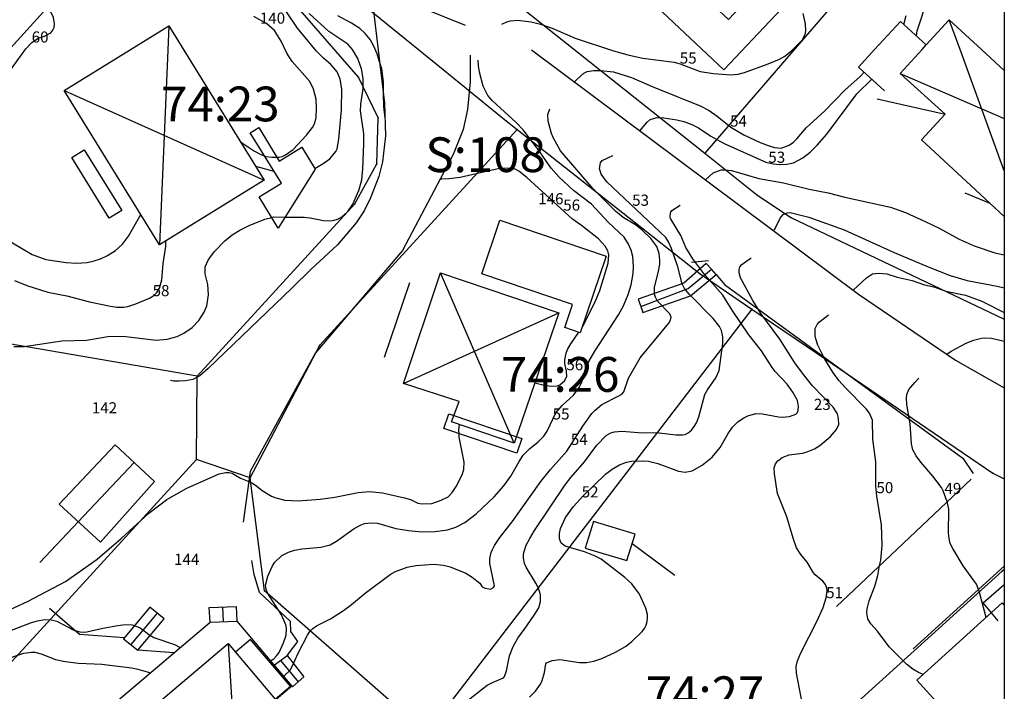
# Model space of a CAD drawing. Units: metres. Extents: x 0 to 160580, y 0 to 6572098.
# Drawn here: x 160458 to 160529, y 6572014 to 6572062 of the extents above; entities that cross this region are included whole.
import ezdxf

# ---------------------------------------------------------------- set-up
doc = ezdxf.new("R2010")
doc.units = ezdxf.units.M
doc.header["$MEASUREMENT"] = 0
for name, color, linetype in [('PRIMARKARTA.ADRESS_P', 10, 'Continuous'), ('PRIMARKARTA.BYGG_BET_L', 10, 'Continuous'), ('PRIMARKARTA.BYGG_BOSTAD_L', 10, 'Continuous'), ('PRIMARKARTA.BYGG_KOMP_L', 10, 'Continuous'), ('PRIMARKARTA.BYGG_TILLBH_L', 10, 'Continuous'), ('PRIMARKARTA.HOJD_KURVA_L', 10, 'Continuous'), ('PRIMARKARTA.HOJD_TEXT_P', 10, 'Continuous'), ('PRIMARKARTA.KOMM_VAGKANT_L', 10, 'Continuous'), ('PRIMARKARTA.MARK_DETALJ_L', 10, 'Continuous'), ('REGISTERKARTA.FASTIGHET_BETECKNING_P', 10, 'Continuous'), ('REGISTERKARTA.FASTIGHET_GRANS_L', 10, 'Continuous'), ('REGISTERKARTA.FASTIGHET_GRP_P', 10, 'Continuous')]:
    doc.layers.add(name, color=color, linetype=linetype)

msp = doc.modelspace()

# ---------------------------------------------------------------- linework, layer by layer
msp.add_lwpolyline([(160529.116, 6571862.545), (160529.116, 6571772.954), (160079.948, 6571772.954), (160079.948, 6572097.234), (160529.116, 6572097.234), (160529.116, 6571862.545)])
at = {"layer": 'PRIMARKARTA.BYGG_BET_L', "color": 0}
for p, q in [((160525.941, 6572060.276, -999), (160525.163, 6572062.416, -999)), ((160469.063, 6572061.986, -999), (160468.987, 6572060.226, -999)), ((160468.987, 6572060.226, -999), (160468.39, 6572046.226, -999)), ((160529.116, 6572051.544, -999), (160525.941, 6572060.276, -999)), ((160521.632, 6572058.558, -999), (160529.116, 6572055.319, -999)), ((160461.53, 6572057.332, -999), (160475.906, 6572050.88, -999)), ((160519.983, 6572056.739, -999), (160524.872, 6572055.623, -999)), ((160526.268, 6572049.962, -999), (160528.082, 6572049.231, -999)), ((160493.895, 6572031.989, -999), (160488.592, 6572044.213, -999)), ((160485.919, 6572036.274, -999), (160497.092, 6572041.35, -999)), ((160466.575, 6572030.582, -999), (160462.553, 6572026.331, -999)), ((160462.553, 6572026.331, -999), (160459.789, 6572023.409, -999)), ((160472.989, 6572019.156, -999), (160472.939, 6572020.199, -999)), ((160468.218, 6572019.768, -999), (160466.322, 6572017.496, -999)), ((160473.324, 6572017.581, -999), (160474.196, 6572003.855, -999)), ((160477.093, 6572016.363, -999), (160478.359, 6572014.822, -999))]:
    msp.add_line(p, q, dxfattribs=at)
msp.add_polyline3d([(160502.989, 6572041.798, -999), (160506.393, 6572043.088, -999), (160508.061, 6572044.492, -999)], dxfattribs=at)
at = {"layer": 'PRIMARKARTA.BYGG_BOSTAD_L', "color": 0}
for points in [[(160529.116, 6572048.276, -999), (160528.081, 6572049.231, -999), (160526.739, 6572050.472, -999), (160523.168, 6572053.771, -999), (160524.872, 6572055.623, -999), (160521.632, 6572058.557, -999), (160523.203, 6572060.274, -999), (160523.505, 6572060.604, -999), (160525.163, 6572062.416, -999)], [(160525.163, 6572062.416, -999), (160527.477, 6572060.278, -999), (160529.116, 6572058.764, -999)], [(160468.39, 6572046.226, -999), (160461.53, 6572057.332, -999), (160466.231, 6572060.236, -999), (160469.063, 6572061.985, -999), (160470.15, 6572060.22, -999), (160475.906, 6572050.88, -999), (160468.39, 6572046.226, -999)], [(160493.894, 6572031.989, -999), (160489.387, 6572033.516, -999), (160489.938, 6572034.965, -999), (160485.919, 6572036.274, -999), (160486.35, 6572037.558, -999), (160488.164, 6572042.938, -999), (160488.592, 6572044.213, -999), (160497.092, 6572041.35, -999), (160493.894, 6572031.989, -999)], [(160467.07, 6572012.292, -999), (160473.324, 6572017.581, -999), (160480.454, 6572009.146, -999), (160474.196, 6572003.855, -999), (160467.07, 6572012.292, -999)]]:
    msp.add_polyline3d(points, dxfattribs=at)
at = {"layer": 'PRIMARKARTA.BYGG_KOMP_L', "color": 0}
for points in [[(160498.077, 6572041.943, -999), (160491.56, 6572044.142, -999), (160492.865, 6572048.008, -999), (160500.503, 6572045.431, -999), (160498.64, 6572039.91, -999), (160497.518, 6572040.289, -999), (160498.077, 6572041.943, -999)], [(160464.142, 6572024.866, -999), (160461.177, 6572027.601, -999), (160465.208, 6572031.862, -999), (160468.024, 6572029.226, -999), (160464.142, 6572024.866, -999)], [(160502.573, 6572025.447, -999), (160499.584, 6572026.348, -999), (160498.996, 6572024.436, -999), (160501.987, 6572023.534, -999), (160502.573, 6572025.447, -999)], [(160527.872, 6572009.359, -999), (160522.822, 6572014.937, -999), (160528.97, 6572020.503, -999), (160529.116, 6572020.342, -999)]]:
    msp.add_polyline3d(points, dxfattribs=at)
at = {"layer": 'PRIMARKARTA.BYGG_TILLBH_L', "color": 0}
msp.add_line((160484.576, 6572038.155, -999), (160486.381, 6572043.538, -999), dxfattribs=at)
for points in [[(160504.481, 6572064.175, 56.13), (160505.861, 6572065.645, 56.13), (160509.293, 6572062.421, 56.13), (160515.18, 6572068.687, 56.13), (160516.805, 6572067.16, 56.13), (160508.956, 6572058.805, 56.13), (160504.54, 6572062.952, 56.13), (160504.481, 6572064.175, 56.13)], [(160519.793, 6572060.271, -999), (160521.656, 6572062.298, -999), (160523.505, 6572060.604, -999)], [(160520.505, 6572057.315, -999), (160518.636, 6572059.011, -999), (160519.793, 6572060.271, -999)], [(160477.003, 6572052.25, 59.676), (160478.621, 6572053.247, 59.676), (160479.59, 6572051.672, 59.676), (160476.931, 6572047.439, 59.676), (160475.555, 6572049.675, 59.676), (160477.153, 6572050.659, 59.676), (160474.92, 6572054.288, 59.676), (160475.521, 6572054.658, 59.676), (160477.003, 6572052.25, 59.676)], [(160462.985, 6572053.07, 62.698), (160465.675, 6572048.698, 62.698), (160464.769, 6572048.141, 62.698), (160462.079, 6572052.513, 62.698), (160462.985, 6572053.07, 62.698)], [(160489.182, 6572034.08, -999), (160494.43, 6572032.309, -999), (160494.075, 6572031.257, -999), (160488.828, 6572033.028, -999), (160489.182, 6572034.08, -999)], [(160470.495, 6572008.282, -999), (160468.544, 6572006.641, -999), (160463.851, 6572012.167, -999), (160472.039, 6572019.121, -999), (160473.939, 6572019.191, -999), (160477.904, 6572014.511, -999), (160476.767, 6572013.552, -999)], [(160476.714, 6572013.571, -999), (160477.817, 6572014.503, -999), (160474.94, 6572017.873, -999), (160473.854, 6572016.954, -999)]]:
    msp.add_polyline3d(points, dxfattribs=at)
at = {"layer": 'PRIMARKARTA.HOJD_KURVA_L', "color": 0}
for points in [[(160457.222, 6572058.176, 60), (160458.786, 6572060.315, 60), (160459.216, 6572060.787, 60), (160459.675, 6572061.089, 60), (160460.125, 6572061.238, 60), (160460.584, 6572061.483, 60), (160460.736, 6572061.663, 60), (160460.818, 6572061.868, 60), (160460.845, 6572062.121, 60), (160460.776, 6572062.574, 60), (160460.565, 6572063.03, 60), (160460.155, 6572063.644, 60), (160459.247, 6572064.524, 60), (160458.135, 6572065.374, 60)], [(160522.794, 6572061.256, 53), (160522.847, 6572061.622, 53), (160523.625, 6572063.96, 53)], [(160476.826, 6572052.537, 59), (160476.983, 6572052.542, 59), (160477.197, 6572052.584, 59), (160477.459, 6572052.693, 59), (160478, 6572053.09, 59), (160478.968, 6572054.114, 59), (160479.4, 6572054.673, 59), (160479.546, 6572054.972, 59), (160479.657, 6572055.391, 59), (160479.687, 6572056.06, 59), (160479.662, 6572056.713, 59), (160479.472, 6572057.429, 59), (160479.197, 6572057.977, 59), (160477.935, 6572059.406, 59), (160477.55, 6572060.014, 59), (160477.141, 6572060.865, 59), (160476.653, 6572061.643, 59), (160476.114, 6572062.11, 59), (160475.172, 6572062.659, 59)], [(160477.429, 6572048.231, 57), (160478.8, 6572048.218, 57), (160479.227, 6572048.179, 57), (160480.185, 6572047.976, 57), (160480.689, 6572047.964, 57), (160480.953, 6572048.005, 57), (160481.175, 6572048.07, 57), (160481.415, 6572048.197, 57), (160481.667, 6572048.383, 57), (160481.922, 6572048.635, 57), (160482.292, 6572049.155, 57), (160482.725, 6572050.13, 57), (160482.924, 6572050.905, 57), (160483.01, 6572051.69, 57), (160483.085, 6572053.506, 57), (160483.069, 6572054.209, 57), (160482.84, 6572055.86, 57), (160482.857, 6572056.344, 57), (160483.024, 6572057.469, 57), (160483.028, 6572058.193, 57), (160482.9, 6572058.893, 57), (160482.639, 6572059.622, 57), (160482.266, 6572060.272, 57), (160481.92, 6572060.652, 57), (160480.574, 6572061.567, 57), (160479.15, 6572062.875, 57)], [(160479.554, 6572051.731, 58), (160480.157, 6572052.077, 58), (160480.629, 6572052.422, 58), (160481.063, 6572052.945, 58), (160481.163, 6572053.141, 58), (160481.293, 6572053.823, 58), (160481.462, 6572055.93, 58), (160481.495, 6572057.452, 58), (160481.381, 6572058.144, 58), (160481.169, 6572058.662, 58), (160480.712, 6572059.199, 58), (160480.172, 6572059.661, 58), (160479.669, 6572060.16, 58), (160478.311, 6572061.814, 58), (160477.518, 6572062.99, 58)], [(160484.217, 6572059.38, 56), (160484.038, 6572059.965, 56), (160483.778, 6572060.566, 56), (160483.53, 6572060.993, 56), (160483.18, 6572061.437, 56), (160482.802, 6572061.778, 56), (160482.183, 6572062.169, 56), (160481.212, 6572062.692, 56)], [(160492.987, 6572062.097, 55), (160493.353, 6572062.272, 55), (160493.62, 6572062.337, 55), (160494.141, 6572062.377, 55), (160495.106, 6572062.27, 55), (160495.776, 6572062.099, 55), (160496.606, 6572061.804, 55), (160498.27, 6572061.086, 55), (160501.017, 6572060.187, 55), (160502.152, 6572059.87, 55), (160503.136, 6572059.642, 55), (160505.395, 6572059.363, 55), (160505.821, 6572059.254, 55), (160507.246, 6572058.694, 55), (160508.216, 6572058.546, 55), (160509.454, 6572058.464, 55), (160509.974, 6572058.514, 55), (160510.452, 6572058.63, 55), (160512.138, 6572059.235, 55), (160512.966, 6572059.58, 55), (160513.347, 6572059.799, 55), (160513.853, 6572060.194, 55), (160514.576, 6572060.958, 55), (160514.796, 6572061.361, 55), (160514.846, 6572061.613, 55), (160514.817, 6572062.113, 55), (160514.646, 6572062.852, 55)], [(160521.904, 6572062.071, 54), (160522.051, 6572062.717, 54)], [(160476.369, 6572016.323, 55), (160476.604, 6572016.47, 55), (160476.811, 6572016.689, 55), (160476.984, 6572016.939, 55), (160477.31, 6572017.63, 55), (160477.497, 6572018.186, 55), (160477.525, 6572018.69, 55), (160477.47, 6572018.927, 55), (160477.153, 6572019.643, 55), (160476.172, 6572021.165, 55), (160476.062, 6572021.455, 55), (160476.016, 6572021.765, 55), (160476.17, 6572022.418, 55), (160476.515, 6572023.154, 55), (160476.682, 6572023.425, 55), (160477.191, 6572023.896, 55), (160477.659, 6572024.148, 55), (160478.098, 6572024.276, 55), (160478.647, 6572024.377, 55), (160479.979, 6572024.504, 55), (160480.66, 6572024.668, 55), (160481.116, 6572024.936, 55), (160482.38, 6572025.834, 55), (160482.893, 6572026.111, 55), (160483.133, 6572026.199, 55), (160483.599, 6572026.259, 55), (160484.062, 6572026.222, 55), (160485.378, 6572025.836, 55), (160486.289, 6572025.691, 55), (160487.243, 6572025.602, 55), (160488.216, 6572025.624, 55), (160489.097, 6572025.756, 55), (160489.688, 6572025.944, 55), (160490.338, 6572026.279, 55), (160491.156, 6572026.904, 55), (160492.44, 6572028.13, 55), (160493.153, 6572028.922, 55), (160493.655, 6572029.598, 55), (160494.239, 6572030.663, 55), (160494.541, 6572031.119, 55), (160494.986, 6572031.568, 55), (160495.618, 6572032.074, 55), (160496.018, 6572032.488, 55), (160496.254, 6572032.843, 55), (160496.876, 6572034.149, 55), (160497.328, 6572034.692, 55), (160498.154, 6572035.416, 55), (160498.559, 6572035.971, 55), (160498.722, 6572036.326, 55), (160499.084, 6572037.469, 55), (160499.251, 6572037.858, 55), (160499.675, 6572038.6, 55), (160501.374, 6572041.191, 55), (160501.738, 6572041.838, 55), (160502.077, 6572042.668, 55), (160502.301, 6572043.352, 55), (160502.449, 6572044.166, 55), (160502.469, 6572044.673, 55), (160502.403, 6572045.395, 55), (160502.298, 6572045.84, 55), (160502.113, 6572046.294, 55), (160501.787, 6572046.775, 55), (160500.633, 6572047.855, 55), (160499.441, 6572049.166, 55), (160498.156, 6572050.147, 55), (160497.118, 6572051.108, 55), (160496.556, 6572051.745, 55), (160495.608, 6572053.093, 55), (160494.527, 6572054.509, 55), (160494.025, 6572055.021, 55), (160492.321, 6572056.574, 55), (160491.997, 6572056.968, 55), (160491.647, 6572057.63, 55), (160491.394, 6572058.651, 55), (160491.321, 6572059.124, 55), (160491.308, 6572059.516, 55)], [(160484.5, 6572057.043, 56), (160484.492, 6572057.948, 56), (160484.371, 6572058.877, 56), (160484.217, 6572059.38, 56)], [(160498.223, 6572057.941, 54), (160498.409, 6572058.153, 54), (160498.902, 6572058.58, 54), (160499.129, 6572058.684, 54), (160499.594, 6572058.759, 54), (160500.102, 6572058.767, 54), (160501.013, 6572058.67, 54), (160502.315, 6572058.254, 54), (160503.804, 6572057.61, 54), (160507.263, 6572056.227, 54), (160507.912, 6572055.886, 54), (160508.481, 6572055.49, 54), (160509.465, 6572054.688, 54), (160510.404, 6572054.151, 54), (160511.574, 6572053.589, 54), (160512.153, 6572053.366, 54), (160512.606, 6572053.239, 54), (160513.075, 6572053.192, 54), (160513.645, 6572053.387, 54), (160513.956, 6572053.61, 54), (160514.202, 6572053.843, 54), (160514.895, 6572054.663, 54), (160516.192, 6572055.838, 54), (160517.675, 6572057.365, 54), (160518.724, 6572058.302, 54), (160519.04, 6572058.644, 54)], [(160502.915, 6572054.437, 53), (160503.444, 6572055.062, 53), (160503.654, 6572055.234, 53), (160504.138, 6572055.385, 53), (160504.641, 6572055.375, 53), (160505.572, 6572055.226, 53), (160506.079, 6572055.101, 53), (160506.65, 6572054.884, 53), (160507.146, 6572054.638, 53), (160508.029, 6572054.039, 53), (160508.973, 6572053.509, 53), (160511.979, 6572052.174, 53), (160512.494, 6572052.05, 53), (160512.972, 6572052.002, 53), (160513.48, 6572052.028, 53), (160513.953, 6572052.136, 53), (160514.627, 6572052.487, 53), (160515.159, 6572052.901, 53), (160515.669, 6572053.387, 53), (160516.359, 6572054.194, 53), (160518.517, 6572057.08, 53), (160519.586, 6572058.149, 53)], [(160484.604, 6572055.337, 56), (160484.509, 6572056.188, 56), (160484.5, 6572057.043, 56)], [(160491.717, 6572021.566, 54), (160492.184, 6572021.477, 54), (160492.389, 6572021.592, 54), (160492.46, 6572021.718, 54), (160492.141, 6572023.334, 54), (160492.124, 6572023.686, 54), (160492.225, 6572024.111, 54), (160492.32, 6572024.341, 54), (160492.465, 6572024.629, 54), (160492.847, 6572025.198, 54), (160493.736, 6572026.324, 54), (160495.793, 6572029.21, 54), (160496.5, 6572030.079, 54), (160497.665, 6572031.394, 54), (160498.814, 6572033.193, 54), (160499.478, 6572034.099, 54), (160499.699, 6572034.345, 54), (160500.183, 6572034.758, 54), (160501.41, 6572035.378, 54), (160501.615, 6572035.507, 54), (160501.778, 6572035.674, 54), (160502.091, 6572036.656, 54), (160502.94, 6572038.102, 54), (160504.994, 6572040.593, 54), (160505.116, 6572040.809, 54), (160505.181, 6572041.034, 54), (160505.08, 6572041.276, 54), (160504.186, 6572042.18, 54), (160504.032, 6572042.476, 54), (160503.978, 6572042.677, 54), (160503.97, 6572043.176, 54), (160504.257, 6572044.33, 54), (160504.344, 6572044.85, 54), (160504.356, 6572045.123, 54), (160504.297, 6572045.602, 54), (160504.14, 6572046.126, 54), (160503.71, 6572046.699, 54), (160503.078, 6572047.292, 54), (160502.615, 6572047.664, 54), (160501.715, 6572048.196, 54), (160501.157, 6572048.647, 54), (160499.569, 6572050.254, 54), (160497.209, 6572052.983, 54), (160496.682, 6572053.947, 54), (160496.567, 6572054.244, 54), (160496.328, 6572055.133, 54), (160496.296, 6572055.614, 54), (160496.441, 6572055.999, 54)], [(160474.209, 6572053.634, 59), (160474.276, 6572053.579, 59), (160475.209, 6572052.967, 59), (160475.717, 6572052.694, 59), (160475.946, 6572052.621, 59)], [(160475.946, 6572052.621, 59), (160476.043, 6572052.59, 59), (160476.49, 6572052.527, 59), (160476.826, 6572052.537, 59)], [(160490.604, 6572013.538, 53), (160491.956, 6572014.572, 53), (160492.387, 6572014.804, 53), (160493.113, 6572015.118, 53), (160493.199, 6572015.201, 53), (160493.334, 6572015.604, 53), (160493.549, 6572016.683, 53), (160493.803, 6572017.354, 53), (160494.141, 6572017.95, 53), (160494.806, 6572018.836, 53), (160495.38, 6572019.685, 53), (160495.646, 6572020.151, 53), (160495.785, 6572020.588, 53), (160495.788, 6572021.083, 53), (160495.624, 6572021.544, 53), (160495.438, 6572021.923, 53), (160494.75, 6572023.054, 53), (160494.637, 6572023.322, 53), (160494.565, 6572023.72, 53), (160494.567, 6572023.978, 53), (160494.596, 6572024.186, 53), (160494.744, 6572024.637, 53), (160495, 6572025.13, 53), (160495.358, 6572025.699, 53), (160497.549, 6572028.975, 53), (160497.965, 6572029.52, 53), (160498.932, 6572030.638, 53), (160499.82, 6572031.831, 53), (160500.497, 6572032.523, 53), (160500.835, 6572032.719, 53), (160501.102, 6572032.791, 53), (160501.634, 6572032.84, 53), (160502.823, 6572032.749, 53), (160504.304, 6572032.714, 53), (160505.512, 6572032.571, 53), (160505.985, 6572032.568, 53), (160506.179, 6572032.607, 53), (160506.394, 6572032.713, 53), (160506.623, 6572032.907, 53), (160506.825, 6572033.164, 53), (160506.986, 6572033.438, 53), (160507.164, 6572033.871, 53), (160507.596, 6572035.475, 53), (160507.785, 6572035.816, 53), (160508.382, 6572036.666, 53), (160508.611, 6572037.196, 53), (160508.885, 6572039.131, 53), (160508.876, 6572039.631, 53), (160508.776, 6572040.066, 53), (160508.634, 6572040.353, 53), (160508.186, 6572040.946, 53), (160506.463, 6572042.693, 53), (160506.121, 6572043.105, 53), (160505.966, 6572043.423, 53), (160505.659, 6572044.651, 53), (160505.189, 6572045.982, 53), (160504.985, 6572046.438, 53), (160504.775, 6572046.772, 53), (160500.549, 6572050.751, 53), (160500.13, 6572051.306, 53), (160500.03, 6572051.716, 53), (160500.079, 6572052.138, 53), (160500.217, 6572052.293, 53), (160500.966, 6572052.664, 53), (160500.967, 6572052.664, 53)], [(160475.251, 6572051.944, 58), (160475.395, 6572051.877, 58), (160476.62, 6572051.524, 58)], [(160498.768, 6572040.288, 56), (160498.831, 6572040.379, 56), (160499.701, 6572042.148, 56), (160500.041, 6572042.948, 56), (160500.638, 6572044.923, 56), (160500.681, 6572045.517, 56), (160500.615, 6572045.808, 56), (160500.424, 6572046.136, 56), (160499.938, 6572046.658, 56), (160498.717, 6572047.632, 56), (160498.088, 6572048.081, 56), (160494.79, 6572051.071, 56), (160494.225, 6572051.518, 56), (160493.961, 6572051.664, 56), (160493.58, 6572051.751, 56), (160492.825, 6572051.713, 56), (160489.996, 6572051.082, 56), (160489.19, 6572050.968, 56), (160488.679, 6572050.944, 56), (160488.571, 6572050.949, 56)], [(160507.642, 6572050.908, 52), (160507.648, 6572050.915, 52), (160508.189, 6572051.398, 52), (160508.755, 6572051.622, 52), (160509.044, 6572051.631, 52), (160509.5, 6572051.57, 52), (160511.461, 6572051, 52), (160513.241, 6572050.691, 52), (160515.089, 6572050.24, 52), (160516.455, 6572049.971, 52), (160517.663, 6572049.655, 52), (160520.934, 6572048.933, 52), (160522.01, 6572048.555, 52), (160523.427, 6572047.921, 52), (160524.429, 6572047.425, 52), (160525.86, 6572046.635, 52), (160526.952, 6572046.171, 52), (160528.439, 6572045.666, 52), (160529.116, 6572045.517, 52)], [(160494.975, 6572013.724, 52), (160495.411, 6572014.16, 52), (160495.773, 6572014.664, 52), (160495.892, 6572014.917, 52), (160496.062, 6572015.491, 52), (160496.151, 6572016.104, 52), (160496.213, 6572016.192, 52), (160496.622, 6572016.364, 52), (160497.162, 6572016.421, 52), (160498.589, 6572016.214, 52), (160499.08, 6572016.206, 52), (160499.62, 6572016.306, 52), (160500.185, 6572016.503, 52), (160501.166, 6572016.944, 52), (160501.887, 6572017.364, 52), (160502.339, 6572017.721, 52), (160503.086, 6572018.437, 52), (160503.25, 6572018.654, 52), (160503.362, 6572018.892, 52), (160503.442, 6572019.152, 52), (160503.465, 6572019.422, 52), (160503.46, 6572019.665, 52), (160503.349, 6572020.12, 52), (160502.885, 6572021.122, 52), (160502.35, 6572021.855, 52), (160501.843, 6572022.319, 52), (160500.134, 6572023.63, 52), (160499.648, 6572023.879, 52), (160498.949, 6572024.163, 52), (160497.545, 6572024.562, 52), (160497.272, 6572024.779, 52), (160497.134, 6572025.096, 52), (160497.14, 6572025.493, 52), (160497.227, 6572025.837, 52), (160497.586, 6572026.642, 52), (160498.144, 6572027.425, 52), (160498.848, 6572028.194, 52), (160500.442, 6572029.74, 52), (160500.925, 6572030.114, 52), (160501.445, 6572030.421, 52), (160501.956, 6572030.614, 52), (160502.317, 6572030.682, 52), (160503.084, 6572030.709, 52), (160503.536, 6572030.681, 52), (160504.211, 6572030.523, 52), (160505.685, 6572029.965, 52), (160506.166, 6572029.9, 52), (160506.688, 6572030, 52), (160507.402, 6572030.392, 52), (160508.111, 6572030.974, 52), (160508.696, 6572031.658, 52), (160509.258, 6572032.671, 52), (160509.571, 6572033.122, 52), (160509.991, 6572033.541, 52), (160510.386, 6572033.801, 52), (160510.673, 6572033.943, 52), (160511.251, 6572034.117, 52), (160511.726, 6572034.09, 52), (160512.891, 6572033.86, 52), (160513.142, 6572033.841, 52), (160513.67, 6572033.896, 52), (160514.122, 6572034.056, 52), (160514.251, 6572034.186, 52), (160514.297, 6572034.35, 52), (160514.324, 6572034.601, 52), (160514.241, 6572035.043, 52), (160513.915, 6572035.644, 52), (160513.502, 6572036.212, 52), (160512.641, 6572037.13, 52), (160512.43, 6572037.406, 52), (160511.667, 6572038.608, 52), (160510.76, 6572039.766, 52), (160509.563, 6572041.538, 52), (160508.883, 6572042.621, 52), (160507.601, 6572044.086, 52), (160506.725, 6572045.224, 52), (160506.233, 6572046.043, 52), (160505.875, 6572046.895, 52), (160505.131, 6572048.119, 52), (160505.086, 6572048.272, 52), (160505.113, 6572048.49, 52), (160505.135, 6572048.605, 52), (160505.212, 6572048.696, 52), (160505.818, 6572049.077, 52)], [(160456.914, 6572046.895, 59), (160459.244, 6572045.536, 59), (160460.215, 6572045.179, 59), (160461.683, 6572044.954, 59), (160462.425, 6572044.919, 59), (160463.196, 6572044.976, 59), (160463.707, 6572045.075, 59), (160464.154, 6572045.219, 59), (160464.656, 6572045.463, 59), (160465.223, 6572045.826, 59), (160465.727, 6572046.294, 59), (160466.159, 6572046.859, 59), (160467.041, 6572048.409, 59)], [(160457.928, 6572038.928, 57), (160458.674, 6572038.928, 57), (160461.367, 6572039.333, 57), (160463.151, 6572039.373, 57), (160464.813, 6572039.663, 57), (160465.97, 6572039.656, 57), (160468.161, 6572039.392, 57), (160468.951, 6572039.451, 57), (160469.664, 6572039.641, 57), (160470.15, 6572039.894, 57), (160470.739, 6572040.299, 57), (160471.225, 6572040.793, 57), (160471.605, 6572041.389, 57), (160471.789, 6572041.848, 57), (160471.918, 6572042.652, 57), (160471.876, 6572043.388, 57), (160471.669, 6572044.152, 57), (160471.677, 6572044.65, 57), (160471.893, 6572045.128, 57), (160472.321, 6572045.721, 57), (160473.078, 6572046.51, 57), (160473.623, 6572046.942, 57), (160474.168, 6572047.286, 57), (160474.832, 6572047.617, 57), (160475.96, 6572048.087, 57), (160476.458, 6572048.208, 57)], [(160476.458, 6572048.208, 57), (160476.583, 6572048.239, 57), (160477.429, 6572048.231, 57)], [(160512.523, 6572047.263, 51), (160512.611, 6572047.371, 51), (160513, 6572048.154, 51), (160513.216, 6572048.407, 51), (160513.497, 6572048.534, 51), (160513.715, 6572048.569, 51), (160515.058, 6572048.225, 51), (160517.605, 6572047.301, 51), (160521.197, 6572045.679, 51), (160523.644, 6572044.641, 51), (160525.231, 6572044.033, 51), (160526.439, 6572043.662, 51), (160528.608, 6572043.266, 51), (160529.116, 6572043.137, 51)], [(160457.978, 6572043.667, 58), (160458.854, 6572043.319, 58), (160460.374, 6572042.839, 58), (160461.73, 6572042.557, 58), (160463.363, 6572042.139, 58), (160464.873, 6572041.831, 58), (160465.329, 6572041.754, 58), (160465.822, 6572041.751, 58), (160466.12, 6572041.803, 58), (160466.696, 6572041.994, 58), (160467.664, 6572042.4, 58), (160467.987, 6572042.602, 58), (160468.205, 6572042.818, 58), (160468.395, 6572043.128, 58), (160468.55, 6572043.707, 58), (160468.66, 6572044.89, 58), (160468.835, 6572046.112, 58), (160468.837, 6572046.503, 58)], [(160514.739, 6572012.573, 51), (160514.173, 6572015.449, 51), (160514.157, 6572015.919, 51), (160514.252, 6572016.327, 51), (160514.49, 6572016.915, 51), (160515.631, 6572019.151, 51), (160516.09, 6572020.167, 51), (160516.322, 6572020.866, 51), (160516.376, 6572021.364, 51), (160516.363, 6572021.563, 51), (160516.271, 6572021.82, 51), (160516.08, 6572022.068, 51), (160515.524, 6572022.519, 51), (160515.399, 6572022.664, 51), (160514.949, 6572023.424, 51), (160514.489, 6572023.968, 51), (160514.188, 6572024.459, 51), (160513.935, 6572025.158, 51), (160513.483, 6572026.675, 51), (160512.82, 6572028.352, 51), (160512.593, 6572029.772, 51), (160512.573, 6572030.214, 51), (160512.671, 6572030.501, 51), (160512.845, 6572030.709, 51), (160513.149, 6572030.936, 51), (160513.648, 6572031.147, 51), (160514.6, 6572031.26, 51), (160514.87, 6572031.33, 51), (160515.471, 6572031.573, 51), (160515.852, 6572031.819, 51), (160516.622, 6572032.46, 51), (160517.062, 6572032.956, 51), (160517.21, 6572033.315, 51), (160517.207, 6572033.741, 51), (160517.114, 6572034.078, 51), (160516.808, 6572034.573, 51), (160515.332, 6572036.098, 51), (160514.673, 6572036.922, 51), (160514.069, 6572037.751, 51), (160512.99, 6572039.451, 51), (160511.609, 6572041.297, 51), (160511.036, 6572042.232, 51), (160510.149, 6572043.863, 51), (160510.048, 6572044.231, 51), (160510.053, 6572044.469, 51), (160510.104, 6572044.648, 51), (160510.245, 6572044.821, 51), (160510.844, 6572045.243, 51), (160510.912, 6572045.311, 51)], [(160518.259, 6572042.98, 50), (160519.2, 6572043.868, 50), (160519.65, 6572044.143, 50), (160520.071, 6572044.191, 50), (160520.665, 6572044.145, 50), (160521.404, 6572043.909, 50), (160522.485, 6572043.664, 50), (160523.379, 6572043.359, 50), (160524.046, 6572043.204, 50), (160524.911, 6572042.914, 50), (160526.33, 6572042.622, 50), (160527.493, 6572042.182, 50), (160529.116, 6572041.382, 50)], [(160520.155, 6572023.178, 50), (160520.231, 6572023.572, 50), (160520.341, 6572024.621, 50), (160520.283, 6572026.101, 50), (160519.948, 6572028.163, 50), (160519.871, 6572028.877, 50), (160519.89, 6572030.638, 50), (160519.675, 6572032.263, 50), (160519.649, 6572033.639, 50), (160519.426, 6572034.136, 50), (160519.193, 6572034.454, 50), (160517.691, 6572035.947, 50), (160517.211, 6572036.484, 50), (160516.794, 6572037.075, 50), (160516.221, 6572038.022, 50), (160515.709, 6572039.01, 50), (160515.557, 6572039.486, 50), (160515.51, 6572039.694, 50), (160515.525, 6572040.211, 50), (160515.656, 6572040.5, 50), (160515.836, 6572040.7, 50), (160516.48, 6572041.195, 50)], [(160495.37, 6572036.309, 56), (160495.95, 6572036.167, 56), (160496.517, 6572036.085, 56), (160496.991, 6572036.105, 56), (160497.162, 6572036.172, 56), (160497.522, 6572036.49, 56), (160497.667, 6572036.802, 56), (160497.652, 6572037.148, 56), (160497.53, 6572037.7, 56), (160497.526, 6572037.965, 56), (160497.624, 6572038.436, 56), (160497.728, 6572038.706, 56), (160497.963, 6572039.126, 56), (160498.532, 6572039.947, 56)], [(160524.992, 6572038.369, 49), (160525.303, 6572038.585, 49), (160526.373, 6572039.174, 49), (160526.906, 6572039.378, 49), (160527.485, 6572039.527, 49), (160527.722, 6572039.559, 49), (160528.203, 6572039.534, 49), (160529.116, 6572039.301, 49)], [(160525.013, 6572027.769, 49), (160524.732, 6572028.54, 49), (160524.595, 6572028.782, 49), (160523.976, 6572029.612, 49), (160523.119, 6572030.604, 49), (160522.773, 6572031.062, 49), (160522.549, 6572031.493, 49), (160522.44, 6572031.921, 49), (160522.359, 6572033.372, 49), (160522.114, 6572034.76, 49), (160522.091, 6572035.228, 49), (160522.112, 6572035.486, 49), (160522.262, 6572035.842, 49), (160522.689, 6572036.349, 49), (160522.967, 6572036.639, 49)], [(160489.924, 6572032.658, 56), (160489.912, 6572032.905, 56), (160489.953, 6572033.324, 56)], [(160474.806, 6572029.213, 56), (160475.071, 6572029.107, 56), (160475.397, 6572028.885, 56), (160475.764, 6572028.566, 56), (160476.44, 6572028.172, 56), (160476.742, 6572028.048, 56), (160477.402, 6572027.889, 56), (160478.363, 6572027.824, 56), (160479.94, 6572027.953, 56), (160480.993, 6572028.088, 56), (160482.672, 6572028.44, 56), (160483.468, 6572028.5, 56), (160484.419, 6572028.41, 56), (160485.998, 6572028.054, 56), (160486.43, 6572027.916, 56), (160486.952, 6572027.676, 56), (160487.279, 6572027.619, 56), (160487.962, 6572027.648, 56), (160488.648, 6572027.871, 56), (160489.13, 6572028.121, 56), (160489.431, 6572028.425, 56), (160489.716, 6572028.855, 56), (160490.159, 6572029.706, 56), (160490.265, 6572030.092, 56), (160490.296, 6572030.603, 56), (160489.936, 6572032.413, 56), (160489.924, 6572032.658, 56)], [(160448.336, 6572021.116, 56), (160448.875, 6572020.826, 56), (160449.355, 6572020.638, 56), (160452.377, 6572020.143, 56), (160452.954, 6572019.98, 56), (160453.83, 6572019.626, 56), (160454.67, 6572019.426, 56), (160455.148, 6572019.365, 56), (160455.649, 6572019.366, 56), (160456.477, 6572019.568, 56), (160457.926, 6572020.149, 56), (160458.95, 6572020.611, 56), (160461.647, 6572022.039, 56), (160463.923, 6572023.641, 56), (160465.638, 6572025.12, 56), (160467.628, 6572026.946, 56), (160468.93, 6572027.925, 56), (160470.352, 6572028.733, 56), (160472.676, 6572029.765, 56), (160473.153, 6572029.879, 56), (160473.399, 6572029.877, 56), (160473.61, 6572029.824, 56), (160474.21, 6572029.451, 56), (160474.806, 6572029.213, 56)], [(160527.81, 6572019.453, 49), (160527.313, 6572021.347, 49), (160527.121, 6572021.832, 49), (160526.16, 6572023.15, 49), (160525.412, 6572024.398, 49), (160525.227, 6572024.77, 49), (160525.146, 6572025.114, 49), (160525.112, 6572025.518, 49), (160525.121, 6572027.231, 49), (160525.041, 6572027.695, 49), (160525.013, 6572027.769, 49)], [(160477.301, 6572015.222, 54), (160477.35, 6572015.247, 54), (160477.783, 6572015.667, 54), (160477.937, 6572015.929, 54), (160478.348, 6572016.872, 54), (160479.036, 6572018.168, 54), (160479.194, 6572018.441, 54), (160479.407, 6572018.657, 54), (160479.67, 6572018.847, 54), (160480.693, 6572019.359, 54), (160481.621, 6572019.957, 54), (160482.183, 6572020.369, 54), (160483.181, 6572021.205, 54), (160484.972, 6572022.544, 54), (160485.358, 6572022.759, 54), (160486.202, 6572023.061, 54), (160486.814, 6572023.188, 54), (160488.112, 6572023.284, 54), (160488.803, 6572023.219, 54), (160489.276, 6572023.095, 54), (160490.403, 6572022.642, 54), (160490.874, 6572022.343, 54), (160491.418, 6572021.908, 54), (160491.593, 6572021.65, 54), (160491.717, 6572021.566, 54)], [(160523.272, 6572015.344, 50), (160522.948, 6572015.483, 50), (160522.54, 6572015.725, 50), (160522.096, 6572016.089, 50), (160520.83, 6572017.331, 50), (160519.995, 6572018.467, 50), (160519.523, 6572019.002, 50), (160519.316, 6572019.347, 50), (160519.23, 6572019.791, 50), (160519.255, 6572020.079, 50), (160519.408, 6572020.647, 50), (160519.8, 6572021.704, 50), (160520.019, 6572022.47, 50), (160520.155, 6572023.178, 50)], [(160456.667, 6572018.13, 55), (160459.184, 6572019.096, 55), (160459.622, 6572019.216, 55), (160460.114, 6572019.293, 55), (160460.611, 6572019.279, 55), (160461.016, 6572019.183, 55), (160462.242, 6572018.535, 55), (160462.663, 6572018.408, 55), (160462.911, 6572018.392, 55), (160463.168, 6572018.407, 55), (160464.323, 6572018.689, 55), (160465.396, 6572018.876, 55), (160465.931, 6572018.933, 55), (160466.418, 6572018.909, 55), (160466.833, 6572018.784, 55), (160467.001, 6572018.693, 55), (160467.686, 6572018.174, 55), (160467.979, 6572018.015, 55), (160469.466, 6572017.501, 55), (160469.834, 6572017.302, 55), (160469.865, 6572017.274, 55)], [(160457.163, 6572016.387, 54), (160458.651, 6572016.874, 54), (160459.187, 6572016.959, 54), (160459.44, 6572016.953, 54), (160459.875, 6572016.84, 54), (160460.919, 6572016.425, 54), (160461.614, 6572016.278, 54), (160462.572, 6572016.172, 54), (160464.236, 6572016.101, 54), (160466.371, 6572015.831, 54), (160466.824, 6572015.742, 54), (160467.497, 6572015.547, 54), (160467.728, 6572015.459, 54)]]:
    msp.add_polyline3d(points, dxfattribs=at)
at = {"layer": 'PRIMARKARTA.KOMM_VAGKANT_L', "color": 0}
msp.add_line((160483.749, 6572063.243, -999), (160484.113, 6572060.239, -999), dxfattribs=at)
for points in [[(160490.376, 6572062.002, -999), (160487.3, 6572063.246, -999), (160483.467, 6572065.25, -999), (160479.772, 6572068.792, -999), (160477.897, 6572070.948, -999)], [(160484.113, 6572060.239, -999), (160484.575, 6572056.428, -999), (160484.636, 6572054.081, -999), (160484.427, 6572052.202, -999), (160484.155, 6572051.145, -999), (160483.553, 6572049.614, -999), (160483.091, 6572048.67, -999), (160482.524, 6572047.824, -999), (160481.188, 6572046.238, -999), (160479.278, 6572044.45, -999), (160477.921, 6572043.145, -999)], [(160495.132, 6572060.249, -999), (160518.637, 6572042.697, -999), (160525.612, 6572037.947, -999), (160529.116, 6572035.956, -999)], [(160490.729, 6572059.876, -999), (160490.733, 6572057.956, -999), (160490.539, 6572055.961, -999), (160490.226, 6572054.529, -999), (160489.509, 6572052.719, -999), (160485.85, 6572045.819, -999), (160479.599, 6572038.475, -999), (160477.928, 6572035.435, -999)], [(160477.921, 6572043.145, -999), (160471.889, 6572037.352, -999), (160471.293, 6572036.823, -999), (160471.033, 6572036.665, -999), (160470.78, 6572036.564, -999), (160470.522, 6572036.495, -999), (160470.267, 6572036.451, -999), (160469.794, 6572036.426, -999), (160469.42, 6572036.446, -999), (160469.175, 6572036.481, -999)], [(160477.928, 6572035.435, -999), (160474.907, 6572029.94, -999), (160474.405, 6572026.299, -999)], [(160526.728, 6572029.389, -999), (160518.744, 6572021.844, -999), (160517.063, 6572020.246, -999)]]:
    msp.add_polyline3d(points, dxfattribs=at)
at = {"layer": 'PRIMARKARTA.MARK_DETALJ_L', "color": 0}
for p, q in [((160506.626, 6572044.985, -999), (160507.858, 6572045.117, -999)), ((160502.362, 6572024.757, -999), (160505.436, 6572022.498, -999)), ((160469.447, 6572016.905, -999), (160466.839, 6572017.103, -999)), ((160469.447, 6572016.905, 54.78), (160466.839, 6572017.103, 54.78))]:
    msp.add_line(p, q, dxfattribs=at)
for points in [[(160503.142, 6572041.38, -999), (160506.56, 6572042.557, -999), (160508.4, 6572044.111, -999), (160508.061, 6572044.492, -999), (160507.695, 6572044.904, -999), (160506.079, 6572043.477, -999), (160502.793, 6572042.333, -999), (160502.989, 6572041.798, -999), (160503.142, 6572041.38, -999)], [(160508.4, 6572044.111, -999), (160509.005, 6572043.388, -999), (160526.14, 6572030.891, -999), (160526.871, 6572029.798, -999)], [(160477.573, 6572016.69, -999), (160477.723, 6572016.914, -999), (160478.326, 6572017.732, -999), (160477.833, 6572018.429, -999), (160477.813, 6572019.151, -999), (160475.573, 6572021.244, -999), (160475.194, 6572022.537, -999), (160475.026, 6572023.535, -999)], [(160529.116, 6572023.134, -999), (160522.563, 6572017.202, -999)], [(160528.665, 6572019.217, -999), (160527.6, 6572020.493, -999), (160529.116, 6572021.815, -999)], [(160465.886, 6572017.988, -999), (160462.631, 6572018.213, -999), (160460.476, 6572020.081, -999)], [(160465.886, 6572017.988, 55.12), (160462.631, 6572018.213, 55.11), (160460.476, 6572020.081, 55.11)], [(160465.815, 6572017.902, -999), (160466.828, 6572017.09, -999), (160468.732, 6572019.343, -999), (160467.703, 6572020.193, -999), (160465.815, 6572017.902, -999)], [(160472.039, 6572019.121, -999), (160471.966, 6572020.16, -999), (160473.911, 6572020.238, -999), (160473.939, 6572019.191, -999)], [(160476.627, 6572016.019, -999), (160477.559, 6572016.707, -999), (160478.775, 6572015.175, -999), (160477.943, 6572014.468, -999), (160477.904, 6572014.511, -999)]]:
    msp.add_polyline3d(points, dxfattribs=at)
at = {"layer": 'REGISTERKARTA.FASTIGHET_GRANS_L', "color": 0}
for p, q in [((160440.975, 6572041.96), (160469.535, 6572073.437)), ((160482.707, 6572058.298), (160469.535, 6572073.437)), ((160523.875, 6572071.695), (160507.581, 6572052.819)), ((160493.202, 6572064.267), (160507.581, 6572052.819)), ((160484.11, 6572055.37), (160482.707, 6572058.298)), ((160484.023, 6572052.049), (160484.11, 6572055.37)), ((160493.32, 6572055.147), (160494.1, 6572054.517)), ((160479.924, 6572039.026), (160494.1, 6572054.517)), ((160494.1, 6572054.517), (160507.248, 6572044.149)), ((160507.581, 6572052.819), (160511.303, 6572049.862)), ((160482.434, 6572049.178), (160484.023, 6572052.049)), ((160511.303, 6572049.862), (160513.776, 6572048.195)), ((160471.096, 6572036.787), (160482.434, 6572049.178)), ((160507.248, 6572044.149), (160510.961, 6572041.613)), ((160471.096, 6572036.787), (160440.975, 6572041.96)), ((160510.961, 6572041.613), (160487.607, 6572011.151)), ((160510.961, 6572041.613), (160515.704, 6572038.397)), ((160474.904, 6572029.489), (160479.924, 6572039.026)), ((160515.704, 6572038.397), (160528.29, 6572029.818)), ((160471.042, 6572030.798), (160471.096, 6572036.787)), ((160429.833, 6571985.769), (160471.042, 6572030.798)), ((160474.904, 6572029.489), (160471.042, 6572030.798)), ((160528.29, 6572029.818), (160529.116, 6572029.416)), ((160475.949, 6572021.371), (160474.904, 6572029.489)), ((160487.607, 6572011.151), (160475.949, 6572021.371))]:
    msp.add_line(p, q, dxfattribs=at)
for points in [[(160472.496, 6572072.08), (160477.026, 6572068.395), (160488.789, 6572058.832), (160493.32, 6572055.147)], [(160513.776, 6572048.195), (160529.116, 6572040.899)], [(160509.513, 6572005.171), (160528.957, 6572022.775), (160529.116, 6572022.918)]]:
    msp.add_lwpolyline(points, dxfattribs=at)
at = {"layer": 'REGISTERKARTA.FASTIGHET_GRP_P', "color": 0}
for p in [(160488.789, 6572058.832), (160482.707, 6572058.298), (160484.11, 6572055.37), (160493.32, 6572055.147), (160494.1, 6572054.517), (160507.581, 6572052.819), (160484.023, 6572052.049), (160511.303, 6572049.862), (160482.434, 6572049.178), (160513.776, 6572048.196), (160507.248, 6572044.149), (160510.961, 6572041.613), (160479.924, 6572039.026), (160515.704, 6572038.397), (160471.096, 6572036.787), (160471.042, 6572030.798), (160528.29, 6572029.818), (160474.904, 6572029.489), (160528.957, 6572022.775), (160475.949, 6572021.371)]:
    msp.add_point(p, dxfattribs=at)

# ---------------------------------------------------------------- texts
at = {"layer": 'PRIMARKARTA.ADRESS_P', "color": 0}
for s, p in [('140', (160475.604, 6572062.132, -999)), ('146', (160495.615, 6572049.149, -999)), ('142', (160463.529, 6572034.12, -999)), ('23', (160515.427, 6572034.366, -999)), ('144', (160469.438, 6572023.225, -999))]:
    msp.add_text(s, height=0.8, dxfattribs=at).set_placement(p)
at = {"layer": 'PRIMARKARTA.HOJD_TEXT_P', "color": 0}
for s, p in [('60', (160459.205, 6572060.775)), ('55', (160505.788, 6572059.262)), ('54', (160509.406, 6572054.735)), ('53', (160512.153, 6572052.132)), ('53', (160502.365, 6572049.042)), ('56', (160497.413, 6572048.693)), ('58', (160467.896, 6572042.545)), ('56', (160497.637, 6572037.218)), ('55', (160496.652, 6572033.678)), ('54', (160497.956, 6572031.85)), ('50', (160519.925, 6572028.382)), ('49', (160524.812, 6572028.321)), ('52', (160498.74, 6572028.076)), ('51', (160516.31, 6572020.831))]:
    msp.add_text(s, height=0.8, dxfattribs=at).set_placement(p)
at = {"layer": 'REGISTERKARTA.FASTIGHET_BETECKNING_P', "color": 0}
for s, p in [('74:23', (160468.505, 6572055.112)), ('S:108', (160487.502, 6572051.463)), ('74:26', (160492.932, 6572035.669)), ('74:27', (160503.345, 6572012.713))]:
    msp.add_text(s, height=2.5, dxfattribs=at).set_placement(p)

doc.saveas('drawing.dxf')
